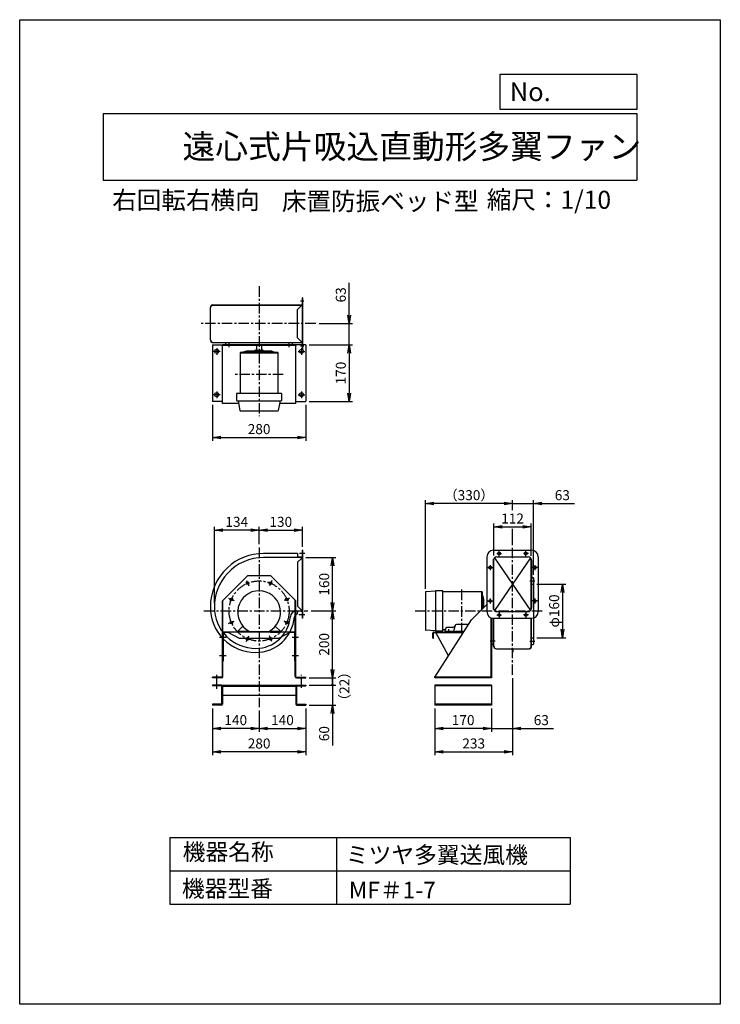
# Model space of a CAD drawing. Extents: x -7824 to -5724, y 7555 to 10505.
import ezdxf

# ---------------------------------------------------------------- set-up
doc = ezdxf.new("R2010")
doc.units = 0
doc.header["$LTSCALE"] = 25
doc.header["$PDSIZE"] = 1
doc.linetypes.add('CENTER', pattern=[2, 1.25, -0.25, 0.25, -0.25])
doc.layers.get('0').update_dxf_attribs({"linetype": 'CONTINUOUS'})
doc.layers.get('Defpoints').update_dxf_attribs({"linetype": 'CONTINUOUS'})
for name, color, linetype in [('4', 7, 'CONTINUOUS'), ('CT', 3, 'CENTER'), ('FUTO', 4, 'CONTINUOUS'), ('HOSO', 7, 'CONTINUOUS'), ('SP', 2, 'CONTINUOUS')]:
    doc.layers.add(name, color=color, linetype=linetype)
doc.styles.get("Standard").update_dxf_attribs({"font": 'simplex.shx', "oblique": 15, "bigfont": 'extfont.shx'})
doc.dimstyles.new('GOD', dxfattribs={"dimscale": 10, "dimtxt": 3, "dimasz": 2.5, "dimexe": 1, "dimexo": 1, "dimgap": 1, "dimtad": 1, "dimdsep": 46, "dimtxsty": 'Standard', "dimblk1": 'OPEN', "dimblk2": 'OPEN', "dimsah": 1, "dimcen": 0, "dimclrd": 256, "dimclre": 256, "dimclrt": 256, "dimadec": 0, "dimazin": 0, "dimtfac": 1, "dimtmove": 0, "dimatfit": 0, "dimldrblk": 'OPEN', "dimfxl": 0, "dimtolj": 1, "dimarcsym": 0})

# ---------------------------------------------------------------- blocks, each defined once
blk = doc.blocks.new('_OPEN')
at = {"color": 0, "linetype": 'ByBlock'}
for p, q in [((-1, 0.17), (0, 0)), ((0, 0), (-1, -0.17)), ((0, 0), (-1, 0))]:
    blk.add_line(p, q, dxfattribs=at)
blk = doc.blocks.new('*D7')
at = {"layer": 'Defpoints', "color": 0}
for p in [(-6290.7, 8985.7), (-6402.7, 8890), (-6290.7, 8888.5)]:
    blk.add_point(p, dxfattribs=at)
at = {"layer": 'SP', "lineweight": -2}
for p, q in [((-6402.7, 8900), (-6402.7, 8995.7)), ((-6377.7, 8985.7), (-6315.7, 8985.7)), ((-6290.7, 8898.5), (-6290.7, 8995.7))]:
    blk.add_line(p, q, dxfattribs=at)
at = {"layer": 'SP', "lineweight": -2, "xscale": 25, "yscale": 25, "zscale": 25, "rotation": 180}
blk.add_blockref('_OPEN', (-6402.7, 8985.7), dxfattribs=at)
at = {"layer": 'SP', "lineweight": -2, "xscale": 25, "yscale": 25, "zscale": 25}
blk.add_blockref('_OPEN', (-6290.7, 8985.7), dxfattribs=at)
at = {"layer": 'SP', "insert": (-6346.7, 9010.7), "char_height": 30, "attachment_point": 5}
blk.add_mtext('\\A1;112', dxfattribs=at)
blk = doc.blocks.new('*D6')
at = {"layer": 'Defpoints', "color": 0}
for p in [(-6283.7, 9055.7), (-6346.7, 9025.7), (-6283.7, 8831.7)]:
    blk.add_point(p, dxfattribs=at)
at = {"layer": 'SP', "lineweight": -2}
for p, q in [((-6346.7, 9035.7), (-6346.7, 9065.7)), ((-6283.7, 8841.7), (-6283.7, 9065.7)), ((-6371.7, 9055.7), (-6396.7, 9055.7)), ((-6346.7, 9055.7), (-6283.7, 9055.7)), ((-6258.7, 9055.7), (-6161.1, 9055.7))]:
    blk.add_line(p, q, dxfattribs=at)
at = {"layer": 'SP', "lineweight": -2, "xscale": 25, "yscale": 25, "zscale": 25}
blk.add_blockref('_OPEN', (-6346.7, 9055.7), dxfattribs=at)
at = {"layer": 'SP', "lineweight": -2, "xscale": 25, "yscale": 25, "zscale": 25, "rotation": 180}
blk.add_blockref('_OPEN', (-6283.7, 9055.7), dxfattribs=at)
at = {"layer": 'SP', "insert": (-6197.4, 9080.7), "char_height": 30, "attachment_point": 5}
blk.add_mtext('\\A1;63', dxfattribs=at)
blk = doc.blocks.new('*D5')
at = {"layer": 'Defpoints', "color": 0}
for p in [(-6607.6, 9055.7), (-6346.7, 9025.7), (-6607.6, 8790.2)]:
    blk.add_point(p, dxfattribs=at)
at = {"layer": 'SP', "lineweight": -2}
for p, q in [((-6607.6, 8800.2), (-6607.6, 9065.7)), ((-6346.7, 9035.7), (-6346.7, 9065.7)), ((-6371.7, 9055.7), (-6582.6, 9055.7))]:
    blk.add_line(p, q, dxfattribs=at)
at = {"layer": 'SP', "lineweight": -2, "xscale": 25, "yscale": 25, "zscale": 25, "rotation": 180}
blk.add_blockref('_OPEN', (-6607.6, 9055.7), dxfattribs=at)
at = {"layer": 'SP', "lineweight": -2, "xscale": 25, "yscale": 25, "zscale": 25}
blk.add_blockref('_OPEN', (-6346.7, 9055.7), dxfattribs=at)
at = {"layer": 'SP', "insert": (-6477.1, 9080.7), "char_height": 30, "attachment_point": 5}
blk.add_mtext('\\A1;（330）', dxfattribs=at)
blk = doc.blocks.new('*D3')
at = {"layer": 'Defpoints', "color": 0}
for p in [(-6346.7, 8542.1), (-6579.7, 8451.7), (-6346.7, 8311.7)]:
    blk.add_point(p, dxfattribs=at)
at = {"layer": 'SP', "lineweight": -2}
for p, q in [((-6346.7, 8532.1), (-6346.7, 8301.7)), ((-6579.7, 8441.7), (-6579.7, 8301.7)), ((-6554.7, 8311.7), (-6371.7, 8311.7))]:
    blk.add_line(p, q, dxfattribs=at)
at = {"layer": 'SP', "lineweight": -2, "xscale": 25, "yscale": 25, "zscale": 25, "rotation": 180}
blk.add_blockref('_OPEN', (-6579.7, 8311.7), dxfattribs=at)
at = {"layer": 'SP', "lineweight": -2, "xscale": 25, "yscale": 25, "zscale": 25}
blk.add_blockref('_OPEN', (-6346.7, 8311.7), dxfattribs=at)
at = {"layer": 'SP', "insert": (-6463.2, 8336.7), "char_height": 30, "attachment_point": 5}
blk.add_mtext('\\A1;233', dxfattribs=at)
blk = doc.blocks.new('*D2')
at = {"layer": 'Defpoints', "color": 0}
for p in [(-6579.7, 8451.7), (-6409.7, 8451.7), (-6579.7, 8381.7)]:
    blk.add_point(p, dxfattribs=at)
at = {"layer": 'SP', "lineweight": -2}
for p, q in [((-6579.7, 8441.7), (-6579.7, 8371.7)), ((-6409.7, 8441.7), (-6409.7, 8371.7)), ((-6434.7, 8381.7), (-6554.7, 8381.7))]:
    blk.add_line(p, q, dxfattribs=at)
at = {"layer": 'SP', "lineweight": -2, "xscale": 25, "yscale": 25, "zscale": 25, "rotation": 180}
blk.add_blockref('_OPEN', (-6579.7, 8381.7), dxfattribs=at)
at = {"layer": 'SP', "lineweight": -2, "xscale": 25, "yscale": 25, "zscale": 25}
blk.add_blockref('_OPEN', (-6409.7, 8381.7), dxfattribs=at)
at = {"layer": 'SP', "insert": (-6494.7, 8406.7), "char_height": 30, "attachment_point": 5}
blk.add_mtext('\\A1;170', dxfattribs=at)
blk = doc.blocks.new('*D4')
at = {"layer": 'Defpoints', "color": 0}
for p in [(-6346.7, 8542.1), (-6409.7, 8451.7), (-6346.7, 8381.7)]:
    blk.add_point(p, dxfattribs=at)
at = {"layer": 'SP', "lineweight": -2}
for p, q in [((-6346.7, 8532.1), (-6346.7, 8371.7)), ((-6409.7, 8441.7), (-6409.7, 8371.7)), ((-6434.7, 8381.7), (-6459.7, 8381.7)), ((-6409.7, 8381.7), (-6346.7, 8381.7)), ((-6321.7, 8381.7), (-6224.1, 8381.7))]:
    blk.add_line(p, q, dxfattribs=at)
at = {"layer": 'SP', "lineweight": -2, "xscale": 25, "yscale": 25, "zscale": 25}
blk.add_blockref('_OPEN', (-6409.7, 8381.7), dxfattribs=at)
at = {"layer": 'SP', "lineweight": -2, "xscale": 25, "yscale": 25, "zscale": 25, "rotation": 180}
blk.add_blockref('_OPEN', (-6346.7, 8381.7), dxfattribs=at)
at = {"layer": 'SP', "insert": (-6260.4, 8406.7), "char_height": 30, "attachment_point": 5}
blk.add_mtext('\\A1;63', dxfattribs=at)
blk = doc.blocks.new('*D1')
at = {"layer": 'Defpoints', "color": 0}
for p in [(-6283.7, 8813.7), (-6283.7, 8653.7), (-6196.9, 8653.7)]:
    blk.add_point(p, dxfattribs=at)
at = {"layer": 'SP', "lineweight": -2}
for p, q in [((-6273.7, 8813.7), (-6186.9, 8813.7)), ((-6196.9, 8788.7), (-6196.9, 8678.7)), ((-6273.7, 8653.7), (-6186.9, 8653.7))]:
    blk.add_line(p, q, dxfattribs=at)
at = {"layer": 'SP', "lineweight": -2, "xscale": 25, "yscale": 25, "zscale": 25}
for p, rotation in [((-6196.9, 8813.7), 90), ((-6196.9, 8653.7), 270)]:
    blk.add_blockref('_OPEN', p, dxfattribs=dict(at, rotation=rotation))
at = {"layer": 'SP', "insert": (-6221.9, 8733.7), "char_height": 30, "attachment_point": 5, "rotation": 90}
blk.add_mtext('\\A1;φ160', dxfattribs=at)
blk = doc.blocks.new('*D8')
at = {"layer": 'Defpoints', "color": 0}
for p in [(-6966.3, 9531.5), (-6966.3, 9361.5), (-6836.4, 9361.5)]:
    blk.add_point(p, dxfattribs=at)
at = {"layer": 'SP', "lineweight": -2}
for p, q in [((-6956.3, 9531.5), (-6826.4, 9531.5)), ((-6836.4, 9506.5), (-6836.4, 9386.5)), ((-6956.3, 9361.5), (-6826.4, 9361.5))]:
    blk.add_line(p, q, dxfattribs=at)
at = {"layer": 'SP', "lineweight": -2, "xscale": 25, "yscale": 25, "zscale": 25}
for p, rotation in [((-6836.4, 9531.5), 90), ((-6836.4, 9361.5), 270)]:
    blk.add_blockref('_OPEN', p, dxfattribs=dict(at, rotation=rotation))
at = {"layer": 'SP', "insert": (-6861.4, 9446.5), "char_height": 30, "attachment_point": 5, "rotation": 90}
blk.add_mtext('\\A1;170', dxfattribs=at)
blk = doc.blocks.new('*D9')
at = {"layer": 'Defpoints', "color": 0}
for p in [(-6936.6, 9594.5), (-6836.4, 9594.5), (-6966.3, 9531.5)]:
    blk.add_point(p, dxfattribs=at)
at = {"layer": 'SP', "lineweight": -2}
for p, q in [((-6836.4, 9619.5), (-6836.4, 9717.1)), ((-6926.6, 9594.5), (-6826.4, 9594.5)), ((-6836.4, 9531.5), (-6836.4, 9594.5)), ((-6956.3, 9531.5), (-6826.4, 9531.5)), ((-6836.4, 9506.5), (-6836.4, 9481.5))]:
    blk.add_line(p, q, dxfattribs=at)
at = {"layer": 'SP', "lineweight": -2, "xscale": 25, "yscale": 25, "zscale": 25}
for p, rotation in [((-6836.4, 9594.5), 270), ((-6836.4, 9531.5), 90)]:
    blk.add_blockref('_OPEN', p, dxfattribs=dict(at, rotation=rotation))
at = {"layer": 'SP', "insert": (-6861.4, 9680.8), "char_height": 30, "attachment_point": 5, "rotation": 90}
blk.add_mtext('\\A1;63', dxfattribs=at)
blk = doc.blocks.new('*D10')
at = {"layer": 'Defpoints', "color": 0}
for p in [(-7246.3, 9361.5), (-6966.3, 9361.5), (-6966.3, 9253.6)]:
    blk.add_point(p, dxfattribs=at)
at = {"layer": 'SP', "lineweight": -2}
for p, q in [((-7246.3, 9351.5), (-7246.3, 9243.6)), ((-6966.3, 9351.5), (-6966.3, 9243.6)), ((-7221.3, 9253.6), (-6991.3, 9253.6))]:
    blk.add_line(p, q, dxfattribs=at)
at = {"layer": 'SP', "lineweight": -2, "xscale": 25, "yscale": 25, "zscale": 25, "rotation": 180}
blk.add_blockref('_OPEN', (-7246.3, 9253.6), dxfattribs=at)
at = {"layer": 'SP', "lineweight": -2, "xscale": 25, "yscale": 25, "zscale": 25}
blk.add_blockref('_OPEN', (-6966.3, 9253.6), dxfattribs=at)
at = {"layer": 'SP', "insert": (-7106.3, 9278.6), "char_height": 30, "attachment_point": 5}
blk.add_mtext('\\A1;280', dxfattribs=at)
blk = doc.blocks.new('*D14')
at = {"layer": 'Defpoints', "color": 0}
for p in [(-6960.5, 8733.7), (-6886.3, 8733.7), (-6966.3, 8533.7)]:
    blk.add_point(p, dxfattribs=at)
at = {"layer": 'SP', "lineweight": -2}
for p, q in [((-6950.5, 8733.7), (-6876.3, 8733.7)), ((-6886.3, 8558.7), (-6886.3, 8708.7)), ((-6956.3, 8533.7), (-6876.3, 8533.7))]:
    blk.add_line(p, q, dxfattribs=at)
at = {"layer": 'SP', "lineweight": -2, "xscale": 25, "yscale": 25, "zscale": 25}
for p, rotation in [((-6886.3, 8733.7), 90), ((-6886.3, 8533.7), 270)]:
    blk.add_blockref('_OPEN', p, dxfattribs=dict(at, rotation=rotation))
at = {"layer": 'SP', "insert": (-6911.3, 8633.7), "char_height": 30, "attachment_point": 5, "rotation": 90}
blk.add_mtext('\\A1;200', dxfattribs=at)
blk = doc.blocks.new('*D15')
at = {"layer": 'Defpoints', "color": 0}
for p in [(-6976.3, 8893.7), (-6886.3, 8893.7), (-6960.5, 8733.7)]:
    blk.add_point(p, dxfattribs=at)
at = {"layer": 'SP', "lineweight": -2}
for p, q in [((-6966.3, 8893.7), (-6876.3, 8893.7)), ((-6886.3, 8758.7), (-6886.3, 8868.7)), ((-6950.5, 8733.7), (-6876.3, 8733.7))]:
    blk.add_line(p, q, dxfattribs=at)
at = {"layer": 'SP', "lineweight": -2, "xscale": 25, "yscale": 25, "zscale": 25}
for p, rotation in [((-6886.3, 8893.7), 90), ((-6886.3, 8733.7), 270)]:
    blk.add_blockref('_OPEN', p, dxfattribs=dict(at, rotation=rotation))
at = {"layer": 'SP', "insert": (-6911.3, 8813.7), "char_height": 30, "attachment_point": 5, "rotation": 90}
blk.add_mtext('\\A1;160', dxfattribs=at)
blk = doc.blocks.new('*D13')
at = {"layer": 'Defpoints', "color": 0}
for p in [(-7246.3, 8451.7), (-7106.3, 8445.5), (-7246.3, 8381.7)]:
    blk.add_point(p, dxfattribs=at)
at = {"layer": 'SP', "lineweight": -2}
for p, q in [((-7246.3, 8441.7), (-7246.3, 8371.7)), ((-7106.3, 8435.5), (-7106.3, 8371.7)), ((-7131.3, 8381.7), (-7221.3, 8381.7))]:
    blk.add_line(p, q, dxfattribs=at)
at = {"layer": 'SP', "lineweight": -2, "xscale": 25, "yscale": 25, "zscale": 25, "rotation": 180}
blk.add_blockref('_OPEN', (-7246.3, 8381.7), dxfattribs=at)
at = {"layer": 'SP', "lineweight": -2, "xscale": 25, "yscale": 25, "zscale": 25}
blk.add_blockref('_OPEN', (-7106.3, 8381.7), dxfattribs=at)
at = {"layer": 'SP', "insert": (-7176.3, 8406.7), "char_height": 30, "attachment_point": 5}
blk.add_mtext('\\A1;140', dxfattribs=at)
blk = doc.blocks.new('*D12')
at = {"layer": 'Defpoints', "color": 0}
for p in [(-7246.3, 8451.7), (-6966.3, 8451.7), (-7246.3, 8311.7)]:
    blk.add_point(p, dxfattribs=at)
at = {"layer": 'SP', "lineweight": -2}
for p, q in [((-7246.3, 8441.7), (-7246.3, 8301.7)), ((-6966.3, 8441.7), (-6966.3, 8301.7)), ((-6991.3, 8311.7), (-7221.3, 8311.7))]:
    blk.add_line(p, q, dxfattribs=at)
at = {"layer": 'SP', "lineweight": -2, "xscale": 25, "yscale": 25, "zscale": 25, "rotation": 180}
blk.add_blockref('_OPEN', (-7246.3, 8311.7), dxfattribs=at)
at = {"layer": 'SP', "lineweight": -2, "xscale": 25, "yscale": 25, "zscale": 25}
blk.add_blockref('_OPEN', (-6966.3, 8311.7), dxfattribs=at)
at = {"layer": 'SP', "insert": (-7106.3, 8336.7), "char_height": 30, "attachment_point": 5}
blk.add_mtext('\\A1;280', dxfattribs=at)
blk = doc.blocks.new('*D11')
at = {"layer": 'Defpoints', "color": 0}
for p in [(-7106.3, 8445.5), (-6966.3, 8451.7), (-6966.3, 8381.7)]:
    blk.add_point(p, dxfattribs=at)
at = {"layer": 'SP', "lineweight": -2}
for p, q in [((-6966.3, 8441.7), (-6966.3, 8371.7)), ((-7106.3, 8435.5), (-7106.3, 8371.7)), ((-7081.3, 8381.7), (-6991.3, 8381.7))]:
    blk.add_line(p, q, dxfattribs=at)
at = {"layer": 'SP', "lineweight": -2, "xscale": 25, "yscale": 25, "zscale": 25, "rotation": 180}
blk.add_blockref('_OPEN', (-7106.3, 8381.7), dxfattribs=at)
at = {"layer": 'SP', "lineweight": -2, "xscale": 25, "yscale": 25, "zscale": 25}
blk.add_blockref('_OPEN', (-6966.3, 8381.7), dxfattribs=at)
at = {"layer": 'SP', "insert": (-7036.3, 8406.7), "char_height": 30, "attachment_point": 5}
blk.add_mtext('\\A1;140', dxfattribs=at)
blk = doc.blocks.new('*D16')
at = {"layer": 'Defpoints', "color": 0}
for p in [(-6976.3, 8975.7), (-7106.3, 8923.6), (-6976.3, 8915.7)]:
    blk.add_point(p, dxfattribs=at)
at = {"layer": 'SP', "lineweight": -2}
for p, q in [((-7106.3, 8933.6), (-7106.3, 8985.7)), ((-7081.3, 8975.7), (-7001.3, 8975.7)), ((-6976.3, 8925.7), (-6976.3, 8985.7))]:
    blk.add_line(p, q, dxfattribs=at)
at = {"layer": 'SP', "lineweight": -2, "xscale": 25, "yscale": 25, "zscale": 25, "rotation": 180}
blk.add_blockref('_OPEN', (-7106.3, 8975.7), dxfattribs=at)
at = {"layer": 'SP', "lineweight": -2, "xscale": 25, "yscale": 25, "zscale": 25}
blk.add_blockref('_OPEN', (-6976.3, 8975.7), dxfattribs=at)
at = {"layer": 'SP', "insert": (-7041.3, 9000.7), "char_height": 30, "attachment_point": 5}
blk.add_mtext('\\A1;130', dxfattribs=at)
blk = doc.blocks.new('*D17')
at = {"layer": 'Defpoints', "color": 0}
for p in [(-7240.3, 8975.7), (-7106.3, 8923.6), (-7240.3, 8746.7)]:
    blk.add_point(p, dxfattribs=at)
at = {"layer": 'SP', "lineweight": -2}
for p, q in [((-7240.3, 8756.7), (-7240.3, 8985.7)), ((-7131.3, 8975.7), (-7215.3, 8975.7)), ((-7106.3, 8933.6), (-7106.3, 8985.7))]:
    blk.add_line(p, q, dxfattribs=at)
at = {"layer": 'SP', "lineweight": -2, "xscale": 25, "yscale": 25, "zscale": 25, "rotation": 180}
blk.add_blockref('_OPEN', (-7240.3, 8975.7), dxfattribs=at)
at = {"layer": 'SP', "lineweight": -2, "xscale": 25, "yscale": 25, "zscale": 25}
blk.add_blockref('_OPEN', (-7106.3, 8975.7), dxfattribs=at)
at = {"layer": 'SP', "insert": (-7173.3, 9000.7), "char_height": 30, "attachment_point": 5}
blk.add_mtext('\\A1;134', dxfattribs=at)
blk = doc.blocks.new('*D18')
at = {"layer": 'Defpoints', "color": 0}
for p in [(-6966.3, 8533.7), (-6966.3, 8511.7), (-6886.3, 8511.7)]:
    blk.add_point(p, dxfattribs=at)
at = {"layer": 'SP', "lineweight": -2}
for p, q in [((-6886.3, 8533.7), (-6886.3, 8558.7)), ((-6956.3, 8533.7), (-6876.3, 8533.7)), ((-6886.3, 8533.7), (-6886.3, 8511.7)), ((-6956.3, 8511.7), (-6876.3, 8511.7)), ((-6886.3, 8511.7), (-6886.3, 8486.7))]:
    blk.add_line(p, q, dxfattribs=at)
at = {"layer": 'SP', "insert": (-6850.4, 8508), "char_height": 30, "attachment_point": 5, "rotation": 90}
blk.add_mtext('\\A1;（22）', dxfattribs=at)
blk = doc.blocks.new('_None')
blk = doc.blocks.new('_Dot')
at = {"color": 0, "linetype": 'ByBlock'}
blk.add_line((0, 0), (-1, 0), dxfattribs=at)
at = {"color": 0, "linetype": 'ByBlock', "const_width": 0.167}
blk.add_lwpolyline([(-0.08, 0, 1), (0.08, 0, 1)], format="xyb", close=True, dxfattribs=at)
blk = doc.blocks.new('*D19')
at = {"layer": 'Defpoints', "color": 0}
for p in [(-6966.3, 8511.7), (-6966.3, 8451.7), (-6886.3, 8451.7)]:
    blk.add_point(p, dxfattribs=at)
at = {"layer": 'SP', "lineweight": -2}
for p, q in [((-6886.3, 8536.7), (-6886.3, 8561.7)), ((-6956.3, 8511.7), (-6876.3, 8511.7)), ((-6886.3, 8511.7), (-6886.3, 8451.7)), ((-6956.3, 8451.7), (-6876.3, 8451.7)), ((-6886.3, 8426.7), (-6886.3, 8330.6))]:
    blk.add_line(p, q, dxfattribs=at)
at = {"layer": 'SP', "lineweight": -2, "xscale": 25, "yscale": 25, "zscale": 25}
for name, p, rotation in [('_Dot', (-6886.3, 8511.7), 270), ('_OPEN', (-6886.3, 8451.7), 90)]:
    blk.add_blockref(name, p, dxfattribs=dict(at, rotation=rotation))
at = {"layer": 'SP', "insert": (-6911.3, 8366.1), "char_height": 30, "attachment_point": 5, "rotation": 90}
blk.add_mtext('\\A1;60', dxfattribs=at)

msp = doc.modelspace()

# ---------------------------------------------------------------- linework, layer by layer
at = {"layer": '4'}
for p, q in [((-7823.922, 10505.219), (-5723.922, 10505.219)), ((-7823.922, 7555.219), (-7823.922, 10505.219)), ((-5723.922, 10505.219), (-5723.922, 7555.219)), ((-5723.922, 10505.219), (-5723.922, 10505.219)), ((-6383.304, 10341.871), (-5973.922, 10341.871)), ((-6383.304, 10236.483), (-6383.304, 10341.871)), ((-5973.922, 10341.871), (-5973.922, 10236.483)), ((-7573.922, 10224.628), (-5973.922, 10224.628)), ((-7573.922, 10224.628), (-7573.922, 10024.628)), ((-5973.922, 10236.483), (-6383.304, 10236.483)), ((-5973.922, 10224.628), (-5973.922, 10024.628)), ((-7573.922, 10024.628), (-5973.922, 10024.628)), ((-7373.922, 8055.219), (-6173.922, 8055.219)), ((-7373.922, 8055.219), (-7373.922, 7855.219)), ((-6873.922, 8055.219), (-6873.922, 7855.219)), ((-6173.922, 8055.219), (-6173.922, 7855.219)), ((-7373.922, 7955.219), (-6173.922, 7955.219)), ((-7373.922, 7855.219), (-6173.922, 7855.219)), ((-5723.922, 7555.219), (-7823.922, 7555.219))]:
    msp.add_line(p, q, dxfattribs=at)
at = {"layer": 'CT'}
for p, q in [((-7106.314, 9706.533), (-7106.314, 9317.615)), ((-6971.811, 9661.541), (-6981.818, 9661.541)), ((-6936.642, 9594.541), (-7284.123, 9594.541)), ((-7196.314, 9524.358), (-7196.314, 9535.331)), ((-7016.314, 9524.358), (-7016.314, 9535.331)), ((-7223.314, 9511.541), (-7243.314, 9511.541)), ((-7233.314, 9521.541), (-7233.314, 9501.541)), ((-6989.314, 9511.541), (-6969.314, 9511.541)), ((-6971.811, 9527.541), (-6981.818, 9527.541)), ((-6979.314, 9521.541), (-6979.314, 9501.541)), ((-7033.971, 9442.541), (-7181.09, 9442.541)), ((-7223.314, 9381.541), (-7243.314, 9381.541)), ((-7233.314, 9391.541), (-7233.314, 9371.541)), ((-6989.314, 9381.541), (-6969.314, 9381.541)), ((-6979.314, 9391.541), (-6979.314, 9371.541)), ((-7106.314, 8923.593), (-7106.314, 8445.477)), ((-6386.673, 8898.295), (-6386.673, 8913.058)), ((-6346.673, 8542.088), (-6346.673, 8924.909)), ((-6306.673, 8898.295), (-6306.673, 8913.058)), ((-6969.129, 8905.676), (-6985.69, 8905.676)), ((-6394.054, 8905.676), (-6379.292, 8905.676)), ((-6299.292, 8905.676), (-6314.054, 8905.676)), ((-6421.054, 8863.676), (-6406.292, 8863.676)), ((-6413.673, 8871.058), (-6413.673, 8856.295)), ((-6272.292, 8863.676), (-6287.054, 8863.676)), ((-6279.673, 8871.058), (-6279.673, 8856.295)), ((-7144.2, 8825.14), (-7137.311, 8808.51)), ((-7068.428, 8825.14), (-7075.317, 8808.51)), ((-6294.4, 8823.676), (-6279.894, 8823.676)), ((-6498.673, 8666.472), (-6498.673, 8800.881)), ((-6290.673, 8813.676), (-6290.073, 8813.676)), ((-7197.778, 8771.562), (-7181.148, 8764.674)), ((-7014.85, 8771.562), (-7031.48, 8764.674)), ((-6421.054, 8763.676), (-6406.292, 8763.676)), ((-6413.673, 8771.058), (-6413.673, 8756.295)), ((-6272.292, 8763.676), (-6287.054, 8763.676)), ((-6279.673, 8771.058), (-6279.673, 8756.295)), ((-7271.569, 8733.676), (-6960.468, 8733.676)), ((-6638.975, 8733.676), (-6252.475, 8733.676)), ((-7197.778, 8695.791), (-7181.148, 8702.679)), ((-7014.85, 8695.791), (-7031.48, 8702.679)), ((-6969.129, 8721.676), (-6986.998, 8721.676)), ((-6394.054, 8721.676), (-6379.292, 8721.676)), ((-6386.673, 8729.058), (-6386.673, 8714.295)), ((-6299.292, 8721.676), (-6314.054, 8721.676)), ((-6306.673, 8729.058), (-6306.673, 8714.295)), ((-6538.62, 8679.408), (-6538.62, 8667.545)), ((-7205.48, 8653.876), (-7224.954, 8653.876)), ((-7144.2, 8642.212), (-7137.311, 8658.842)), ((-7068.428, 8642.212), (-7075.317, 8658.842)), ((-6988.006, 8653.876), (-7007.48, 8653.876)), ((-6398.946, 8643.676), (-6413.452, 8643.676)), ((-6294.4, 8643.676), (-6279.894, 8643.676)), ((-6290.673, 8653.676), (-6290.073, 8653.676)), ((-6290.673, 8653.676), (-6290.073, 8653.676)), ((-7205.48, 8598.876), (-7224.954, 8598.876)), ((-6988.006, 8598.876), (-7007.48, 8598.876)), ((-7233.314, 8500.179), (-7233.314, 8542.7)), ((-6979.314, 8503.321), (-6979.314, 8542.7))]:
    msp.add_line(p, q, dxfattribs=at)
msp.add_circle((-7106.314, 8733.676), 90, dxfattribs=at)
at = {"layer": 'Defpoints'}
msp.add_point((-6289.673, 8915.676), dxfattribs=at)
at = {"layer": 'FUTO'}
for p, q in [((-7246.644, 9650.883), (-6977.314, 9650.883)), ((-7246.537, 9650.283), (-6977.314, 9650.283)), ((-6979.728, 9648.541), (-6991.314, 9636.955)), ((-6979.728, 9648.541), (-6979.728, 9650.541)), ((-6977.314, 9671.541), (-6977.314, 9517.541)), ((-6976.314, 9671.541), (-6977.314, 9671.541)), ((-6976.314, 9671.541), (-6976.314, 9517.541)), ((-7252.31, 9546.283), (-7252.31, 9642.799)), ((-7251.71, 9546.283), (-7251.71, 9642.799)), ((-6991.314, 9552.127), (-6991.314, 9636.955)), ((-7246.314, 9531.541), (-7246.314, 9361.541)), ((-7246.314, 9531.541), (-7216.314, 9531.541)), ((-7243.71, 9538.283), (-6977.314, 9538.283)), ((-7243.71, 9537.683), (-6977.314, 9537.683)), ((-7216.314, 9355.541), (-7216.314, 9531.541)), ((-6996.314, 9530.941), (-7216.314, 9530.941)), ((-7216.314, 9530.941), (-7216.314, 9529.341)), ((-6996.314, 9529.341), (-7216.314, 9529.341)), ((-7206.314, 9532.941), (-7206.314, 9537.941)), ((-7113.814, 9529.341), (-7113.814, 9515.08)), ((-7098.814, 9529.341), (-7098.814, 9515.08)), ((-7006.314, 9532.941), (-7006.314, 9537.941)), ((-6966.314, 9531.541), (-6996.314, 9531.541)), ((-6996.314, 9355.541), (-6996.314, 9531.541)), ((-6996.314, 9530.941), (-6996.314, 9529.341)), ((-6979.728, 9540.541), (-6991.314, 9552.127)), ((-6979.728, 9540.541), (-6979.728, 9538.541)), ((-6966.314, 9531.541), (-6966.314, 9361.541)), ((-7162.914, 9508.424), (-7162.914, 9497.004)), ((-7049.714, 9508.38), (-7162.914, 9508.38)), ((-7162.914, 9508.38), (-7162.914, 9385.594)), ((-7049.714, 9506.08), (-7162.914, 9506.08)), ((-7144.031, 9511.91), (-7158.8, 9508.407)), ((-7070.105, 9512.08), (-7142.577, 9512.08)), ((-7118.691, 9513.704), (-7120.021, 9512.373)), ((-7115.367, 9515.08), (-7097.261, 9515.08)), ((-7093.937, 9513.704), (-7092.607, 9512.373)), ((-7068.547, 9511.885), (-7054.936, 9508.411)), ((-7049.714, 9508.38), (-7049.714, 9385.594)), ((-6976.314, 9517.541), (-6977.314, 9517.541)), ((-7173.814, 9385.594), (-7173.814, 9364.594)), ((-7038.814, 9385.594), (-7173.814, 9385.594)), ((-7038.814, 9385.594), (-7038.814, 9364.594)), ((-7216.314, 9361.541), (-7246.314, 9361.541)), ((-7167.806, 9355.541), (-7216.314, 9355.541)), ((-7172.814, 9363.594), (-7039.814, 9363.594)), ((-7169.417, 9363.594), (-7163.578, 9334.398)), ((-7043.211, 9363.594), (-7049.05, 9334.398)), ((-6996.314, 9355.541), (-7044.822, 9355.541)), ((-6996.314, 9361.541), (-6966.314, 9361.541)), ((-7162.597, 9333.594), (-7050.031, 9333.594)), ((-6977.314, 8915.676), (-6977.314, 8896.676)), ((-6976.314, 8915.676), (-6977.314, 8915.676)), ((-6976.314, 8915.676), (-6976.314, 8711.676)), ((-6403.673, 8915.676), (-6289.673, 8915.676)), ((-6991.314, 8905.676), (-7093.314, 8905.676)), ((-6976.314, 8893.676), (-7093.314, 8893.676)), ((-6991.314, 8905.676), (-6991.314, 8893.676)), ((-6979.314, 8894.676), (-6991.314, 8894.676)), ((-6979.728, 8891.262), (-6991.314, 8879.676)), ((-6991.314, 8879.676), (-6991.314, 8747.676)), ((-6977.314, 8896.676), (-6977.314, 8711.676)), ((-6423.673, 8895.676), (-6423.673, 8731.676)), ((-6403.673, 8885.676), (-6403.673, 8741.676)), ((-6403.273, 8738.876), (-6403.273, 8888.476)), ((-6402.673, 8737.317), (-6402.673, 8890.035)), ((-6393.673, 8895.676), (-6299.673, 8895.676)), ((-6290.673, 8737.317), (-6290.673, 8890.035)), ((-6290.073, 8738.876), (-6290.073, 8888.476)), ((-6289.673, 8885.676), (-6289.673, 8741.676)), ((-6269.673, 8895.676), (-6269.673, 8731.676)), ((-7216.314, 8763.676), (-7141.314, 8838.676)), ((-7071.314, 8838.676), (-7141.314, 8838.676)), ((-6996.314, 8763.676), (-7071.314, 8838.676)), ((-6290.073, 8833.676), (-6285.673, 8833.676)), ((-6283.673, 8831.676), (-6283.673, 8713.289)), ((-6577.62, 8793.176), (-6606.686, 8791.238)), ((-6577.62, 8793.176), (-6577.62, 8674.176)), ((-6555.62, 8794.176), (-6576.62, 8794.176)), ((-6555.62, 8673.176), (-6555.62, 8794.176)), ((-6290.673, 8813.676), (-6290.073, 8813.676)), ((-6290.673, 8813.676), (-6290.073, 8813.676)), ((-6290.673, 8813.676), (-6290.073, 8813.676)), ((-6290.073, 8813.676), (-6283.673, 8813.676)), ((-7216.314, 8536.214), (-7216.314, 8763.676)), ((-7214.714, 8536.676), (-7214.714, 8765.276)), ((-6997.914, 8536.876), (-6997.914, 8765.276)), ((-6996.314, 8536.276), (-6996.314, 8763.676)), ((-6607.62, 8790.24), (-6607.62, 8677.112)), ((-6437.32, 8790.776), (-6555.62, 8790.776)), ((-6439.62, 8790.776), (-6439.62, 8736.929)), ((-6437.32, 8790.776), (-6437.32, 8739.229)), ((-6433.815, 8771.943), (-6437.289, 8785.554)), ((-6433.62, 8770.385), (-6433.62, 8742.929)), ((-6979.728, 8736.09), (-6991.314, 8747.676)), ((-6991.314, 8733.676), (-6991.314, 8730.222)), ((-6979.314, 8732.676), (-6991.314, 8732.676)), ((-6469.673, 8706.876), (-6423.563, 8752.986)), ((-6431.996, 8746.553), (-6433.327, 8747.883)), ((-6976.314, 8711.676), (-6977.314, 8711.676)), ((-6579.673, 8535.276), (-6469.673, 8706.876)), ((-6411.273, 8713.222), (-6411.273, 8533.676)), ((-6409.673, 8712.632), (-6409.673, 8533.676)), ((-6409.673, 8712.597), (-6409.673, 8634.335)), ((-6403.673, 8711.676), (-6289.673, 8711.676)), ((-6403.273, 8628.681), (-6403.273, 8711.676)), ((-6402.673, 8628.681), (-6402.673, 8711.676)), ((-6393.673, 8731.676), (-6299.673, 8731.676)), ((-6290.673, 8625.854), (-6290.673, 8711.676)), ((-6290.073, 8625.747), (-6290.073, 8711.676)), ((-6283.673, 8713.289), (-6283.673, 8634.335)), ((-7155.899, 8687.391), (-7170.314, 8672.976)), ((-7056.968, 8687.63), (-7042.314, 8672.976)), ((-6577.62, 8674.176), (-6606.686, 8676.114)), ((-6555.62, 8673.176), (-6576.62, 8673.176)), ((-6548.62, 8677.576), (-6555.62, 8677.576)), ((-6548.62, 8671.176), (-6548.62, 8676.471)), ((-6548.62, 8673.476), (-6525.964, 8673.476)), ((-6526.788, 8684.471), (-6540.62, 8684.471)), ((-6520.132, 8687.471), (-6523.053, 8675.751)), ((-6521.595, 8673.476), (-6491.083, 8673.476)), ((-6484.871, 8693.536), (-6512.369, 8693.536)), ((-7214.714, 8584.876), (-7214.714, 8668.476)), ((-7213.114, 8583.876), (-7213.114, 8667.476)), ((-7001.114, 8670.676), (-7211.514, 8670.676)), ((-7197.153, 8669.076), (-7211.514, 8669.076)), ((-7200.09, 8670.676), (-7166.314, 8652.276)), ((-7170.314, 8672.976), (-7141.45, 8672.976)), ((-7170.314, 8672.976), (-7170.314, 8670.676)), ((-7140.314, 8670.676), (-7170.314, 8670.676)), ((-7166.314, 8652.276), (-7046.314, 8652.276)), ((-7140.314, 8671.232), (-7140.314, 8670.676)), ((-7135.312, 8672.676), (-7077.413, 8672.676)), ((-7072.314, 8671.252), (-7072.314, 8670.676)), ((-7072.314, 8670.676), (-7042.314, 8670.676)), ((-7071.501, 8672.976), (-7042.578, 8672.976)), ((-7012.538, 8670.676), (-7046.314, 8652.276)), ((-7042.314, 8672.976), (-7042.314, 8670.676)), ((-7001.114, 8669.076), (-7015.475, 8669.076)), ((-6999.514, 8583.876), (-6999.514, 8667.476)), ((-6997.914, 8583.876), (-6997.914, 8667.476)), ((-6585.673, 8652.276), (-6585.673, 8667.476)), ((-6585.673, 8652.276), (-6584.073, 8652.276)), ((-6584.073, 8652.276), (-6584.073, 8667.476)), ((-6582.473, 8670.676), (-6492.878, 8670.676)), ((-6582.473, 8669.076), (-6493.904, 8669.076)), ((-6538.872, 8598.926), (-6577.087, 8669.076)), ((-6548.62, 8671.176), (-6525.964, 8671.176)), ((-6290.673, 8653.676), (-6290.073, 8653.676)), ((-6290.673, 8653.676), (-6290.073, 8653.676)), ((-6290.073, 8653.676), (-6283.673, 8653.676)), ((-6403.273, 8633.676), (-6408.189, 8633.676)), ((-6394.673, 8620.681), (-6298.157, 8620.681)), ((-6394.673, 8620.081), (-6298.157, 8620.081)), ((-6347.873, 8617.681), (-6347.873, 8610.881)), ((-6345.473, 8617.681), (-6345.473, 8610.881)), ((-6290.073, 8633.676), (-6285.157, 8633.676)), ((-7214.714, 8583.876), (-7213.114, 8583.876)), ((-6997.914, 8583.876), (-6999.514, 8583.876)), ((-7217.314, 8535.276), (-7246.314, 8535.276)), ((-7246.314, 8533.676), (-7246.314, 8535.276)), ((-7217.914, 8533.676), (-7246.314, 8533.676)), ((-6995.314, 8535.276), (-6966.314, 8535.276)), ((-6994.714, 8533.676), (-6966.314, 8533.676)), ((-6966.314, 8533.676), (-6966.314, 8535.276)), ((-6411.273, 8535.276), (-6579.673, 8535.276)), ((-6579.673, 8533.676), (-6579.673, 8535.276)), ((-6409.673, 8533.676), (-6579.673, 8533.676)), ((-7219.514, 8511.676), (-7246.314, 8511.676)), ((-7246.314, 8511.676), (-7246.314, 8509.376)), ((-7219.614, 8509.376), (-7246.314, 8509.376)), ((-7219.514, 8511.676), (-6993.114, 8511.676)), ((-7218.614, 8508.376), (-7218.614, 8454.976)), ((-7216.32, 8508.676), (-6996.308, 8508.676)), ((-7216.314, 8508.476), (-7216.314, 8454.876)), ((-6996.314, 8508.476), (-6996.314, 8454.876)), ((-6994.014, 8508.376), (-6994.014, 8454.976)), ((-6993.114, 8511.676), (-6966.314, 8511.676)), ((-6993.014, 8509.376), (-6966.314, 8509.376)), ((-6966.314, 8511.676), (-6966.314, 8509.376)), ((-6409.673, 8511.676), (-6579.673, 8511.676)), ((-6579.673, 8511.676), (-6579.673, 8451.676)), ((-6409.673, 8509.376), (-6579.673, 8509.376)), ((-6409.673, 8511.676), (-6409.673, 8451.676)), ((-7216.314, 8481.676), (-6996.314, 8481.676)), ((-7219.614, 8453.976), (-7246.314, 8453.976)), ((-7246.314, 8453.976), (-7246.314, 8451.676)), ((-7219.514, 8451.676), (-7246.314, 8451.676)), ((-6993.114, 8451.676), (-6966.314, 8451.676)), ((-6993.014, 8453.976), (-6966.314, 8453.976)), ((-6966.314, 8453.976), (-6966.314, 8451.676)), ((-6409.673, 8453.976), (-6579.673, 8453.976)), ((-6409.673, 8451.676), (-6579.673, 8451.676))]:
    msp.add_line(p, q, dxfattribs=at)
for centre, radius in [((-7233.314, 9511.541), 6), ((-6979.314, 9511.541), 6), ((-7233.314, 9381.541), 6), ((-6979.314, 9381.541), 6), ((-6386.673, 8905.676), 4), ((-6306.673, 8905.676), 4), ((-6413.673, 8863.676), 4), ((-6279.673, 8863.676), 4), ((-7140.756, 8816.825), 4), ((-7071.873, 8816.825), 4), ((-7189.463, 8768.118), 4), ((-7023.165, 8768.118), 4), ((-6413.673, 8763.676), 4), ((-6279.673, 8763.676), 4), ((-7189.463, 8699.235), 4), ((-7023.165, 8699.235), 4), ((-6386.673, 8721.676), 4), ((-6306.673, 8721.676), 4), ((-7140.756, 8650.527), 4), ((-7071.873, 8650.527), 4)]:
    msp.add_circle(centre, radius, dxfattribs=at)
for centre, radius, start, end in [((-7243.71, 9642.799), 8.6, 109.950404, 180), ((-7243.71, 9642.799), 8, 110.692961, 180), ((-7243.71, 9546.283), 8.6, 180, 270), ((-7243.71, 9546.283), 8, 180, 270), ((-7204.314, 9532.941), 2, 180, 270), ((-7008.314, 9532.941), 2, 270, 360), ((-7159.031, 9509.382), 1.001, 270.0035, 283.3297), ((-7142.577, 9505.78), 6.3, 89.9994, 103.342), ((-7120.728, 9513.08), 1, 269.9965, 315.0099), ((-7115.367, 9510.38), 4.7, 90.0015, 134.9984), ((-7097.261, 9510.38), 4.7, 45.0016, 90), ((-7091.9, 9513.08), 1, 224.9901, 270.0035), ((-7070.105, 9505.783), 6.298, 75.6819, 90.0022), ((-7054.689, 9509.375), 0.995, 255.6423, 270.0316), ((-7172.814, 9364.594), 1, 180, 270), ((-7039.814, 9364.594), 1, 270, 0), ((-7162.597, 9334.594), 1, 191.309895, 270), ((-7050.031, 9334.594), 1, 270, 348.690105), ((-6403.673, 8895.676), 20, 90, 180), ((-6289.673, 8895.676), 20, 0, 90), ((-7093.314, 8746.676), 159, 90, 132.784695), ((-7093.314, 8746.676), 147, 90, 137.281355), ((-6981.143, 8892.676), 2, 315, 90), ((-6979.314, 8896.676), 2, 270, 0), ((-6393.673, 8885.676), 10, 90, 180), ((-6299.673, 8885.676), 10, 0, 90), ((-7093.314, 8746.676), 159, 132.784695, 180.407128), ((-7093.314, 8746.676), 147, 137.281355, 180.407128), ((-6285.673, 8831.676), 2, 0, 90), ((-7106.316, 8729.989), 64.187, 296.70688, 243.241375), ((-6606.62, 8790.24), 1, 93.821, 180.001657), ((-6576.62, 8793.176), 1, 90.0035, 180), ((-6436.325, 8785.801), 0.995, 179.9684, 194.3577), ((-6439.917, 8770.385), 6.298, 359.9978, 14.3181), ((-7117.314, 8744.676), 135, 179.554921, 270.486478), ((-7117.314, 8744.676), 123, 179.554921, 270.486478), ((-6994.649, 8715.676), 18, 95.306887, 175.734391), ((-6994.649, 8715.676), 18, 90, 95.306887), ((-6981.143, 8734.676), 2, 270, 45), ((-6979.314, 8730.676), 2, 0, 90), ((-6432.62, 8748.59), 1, 179.9965, 225.0099), ((-6435.32, 8743.229), 4.7, 27.487694, 44.9984), ((-6393.673, 8741.676), 10, 180, 270), ((-6299.673, 8741.676), 10, 270, 0), ((-7115.314, 8724.676), 115, 269.468385, 355.734391), ((-7115.314, 8724.676), 103, 269.468385, 355.734391), ((-6994.649, 8715.676), 6, 114.617064, 175.734391), ((-7001.314, 8730.222), 10, 294.617064, 300), ((-7001.314, 8730.222), 10, 300, 0), ((-6403.673, 8731.676), 20, 180, 270), ((-6289.673, 8731.676), 20, 270, 0), ((-7141.45, 8676.676), 3.7, 265.3909, 321.1737), ((-7141.161, 8677.176), 6, 278.1169, 319.2816), ((-7071.293, 8677.176), 6, 219.0536, 260.3708), ((-7071.235, 8676.276), 3.3, 213.9815, 269.9987), ((-6606.62, 8677.112), 1, 180.007, 266.179), ((-6576.62, 8674.176), 1, 180, 269.9965), ((-6540.62, 8676.471), 8, 90, 180), ((-6526.788, 8692.471), 8, 270, 334.3159), ((-6525.964, 8676.476), 3, 270, 346.0048), ((-6525.964, 8676.476), 5.3, 269.9993, 326.3498), ((-6512.369, 8685.536), 8, 90, 166.0046), ((-6484.871, 8685.536), 8, 48.146065, 89.9996), ((-7211.514, 8667.476), 3.2, 90, 180), ((-7211.514, 8667.476), 1.6, 90, 180), ((-7001.114, 8667.476), 3.2, 360, 90), ((-7001.114, 8667.476), 1.6, 360, 90), ((-6582.473, 8667.476), 3.2, 90, 180), ((-6582.473, 8667.476), 1.6, 90, 180), ((-6408.189, 8635.676), 2, 222.102225, 270), ((-6394.673, 8628.681), 8.6, 180, 270), ((-6394.673, 8628.681), 8, 180, 270), ((-6350.873, 8617.681), 3, 0, 53.130102), ((-6342.473, 8617.681), 3, 126.869898, 180), ((-6298.157, 8628.681), 8, 270, 339.307039), ((-6298.157, 8628.681), 8.6, 270, 340.049596), ((-6285.157, 8635.676), 2, 270, 317.897775), ((-6346.673, 8610.881), 1.2, 180, 0), ((-7217.914, 8536.876), 3.2, 270, 360), ((-7214.714, 8533.676), 3, 179.880509, 180), ((-7217.314, 8536.276), 1, 270, 360), ((-6994.714, 8536.876), 3.2, 180, 270), ((-6995.314, 8536.276), 1, 180, 270), ((-7219.614, 8508.376), 1, 360, 90), ((-7219.514, 8508.476), 3.2, 360, 90), ((-6993.114, 8508.476), 3.2, 90, 180), ((-6993.014, 8508.376), 1, 90, 180), ((-7219.614, 8454.976), 1, 270, 360), ((-7219.514, 8454.876), 3.2, 270, 360), ((-6993.114, 8454.876), 3.2, 180, 270), ((-6993.014, 8454.976), 1, 180, 270)]:
    msp.add_arc(centre, radius, start, end, dxfattribs=at)
msp.add_point((-6283.673, 8831.676), dxfattribs=at)
msp.add_point((-6283.673, 8831.676), dxfattribs=at)
at = {"layer": 'HOSO'}
for p, q in [((-6400.744, 8892.747), (-6292.602, 8734.605)), ((-6292.602, 8892.747), (-6400.744, 8734.605))]:
    msp.add_line(p, q, dxfattribs=at)
at = {"layer": 'SP'}
msp.add_line((-6346.673, 8930.675), (-6346.673, 8979.689), dxfattribs=at)

# ---------------------------------------------------------------- texts
at = {"layer": '4'}
for s, height, p in [('No.', 56, (-6354.952, 10261.28)), ('遠心式片吸込直動形多翼ファン', 72, (-7335.859, 10089.1)), ('縮尺：1/10', 54, (-6423.928, 9938.648)), ('右回転右横向', 54, (-7546.667, 9937.539)), ('床置防振ベッド型', 54, (-7037.967, 9934.312)), ('機器名称', 50, (-7335.42, 7986.762)), ('ミツヤ多翼送風機', 50, (-6846.243, 7977.791)), ('機器型番', 50, (-7337.664, 7876.864)), ('MF＃1-7', 50, (-6837.267, 7872.379))]:
    msp.add_text(s, height=height, dxfattribs=at).set_placement(p)

# ---------------------------------------------------------------- dimensions: what is measured, and where the dimension line sits
at = {"layer": 'SP'}
for base, p1, p2, angle, picture, middle in [((-6836.44, 9594.541), (-6966.314, 9531.541), (-6936.642, 9594.541), 90, '*D9', (-6861.44, 9680.843)), ((-6836.44, 9361.541), (-6966.314, 9531.541), (-6966.314, 9361.541), 90, '*D8', (-6861.44, 9446.541)), ((-6886.314, 8893.676), (-6960.468, 8733.676), (-6976.314, 8893.676), 90, '*D15', (-6911.314, 8813.676)), ((-6886.314, 8733.676), (-6966.314, 8533.676), (-6960.468, 8733.676), 90, '*D14', (-6911.314, 8633.676)), ((-7246.314, 8381.676), (-7106.314, 8445.477), (-7246.314, 8451.676), 180, '*D13', (-7176.314, 8406.676)), ((-7246.314, 8311.676), (-6966.314, 8451.676), (-7246.314, 8451.676), 180, '*D12', (-7106.314, 8336.676)), ((-6966.314, 8381.676), (-7106.314, 8445.477), (-6966.314, 8451.676), 180, '*D11', (-7036.314, 8406.676))]:
    dim = msp.add_linear_dim(base=base, p1=p1, p2=p2, angle=angle, dimstyle='GOD', dxfattribs=at)
    dim.commit()
    dim.dimension.update_dxf_attribs({"geometry": picture, "text_midpoint": middle})
for base, p1, p2, picture, middle in [((-6966.314, 9253.594), (-7246.314, 9361.541), (-6966.314, 9361.541), '*D10', (-7106.314, 9278.594)), ((-6283.673, 9055.676), (-6346.673, 9025.676), (-6283.673, 8831.676), '*D6', (-6197.371, 9080.676)), ((-6290.673, 8985.676), (-6402.673, 8890.035), (-6290.673, 8888.476), '*D7', (-6346.673, 9010.676)), ((-7240.314, 8975.676), (-7106.314, 8923.593), (-7240.314, 8746.676), '*D17', (-7173.314, 9000.676)), ((-6976.314, 8975.676), (-7106.314, 8923.593), (-6976.314, 8915.676), '*D16', (-7041.314, 9000.676)), ((-6346.673, 8311.676), (-6579.673, 8451.676), (-6346.673, 8542.088), '*D3', (-6463.173, 8336.676)), ((-6346.673, 8381.676), (-6409.673, 8451.676), (-6346.673, 8542.088), '*D4', (-6260.371, 8406.676)), ((-6579.673, 8381.676), (-6409.673, 8451.676), (-6579.673, 8451.676), '*D2', (-6494.673, 8406.676))]:
    dim = msp.add_linear_dim(base=base, p1=p1, p2=p2, dimstyle='GOD', dxfattribs=at)
    dim.commit()
    dim.dimension.update_dxf_attribs({"geometry": picture, "text_midpoint": middle})
dim = msp.add_linear_dim(base=(-6607.62, 9055.676), p1=(-6346.673, 9025.676), p2=(-6607.62, 8790.24), text='（330）', dimstyle='GOD', dxfattribs=at)
dim.commit()
dim.dimension.update_dxf_attribs({"geometry": '*D5', "text_midpoint": (-6477.146, 9080.676)})
for base, p1, p2, override, picture, middle in [((-6196.857, 8653.676), (-6283.673, 8813.676), (-6283.673, 8653.676), {"dimpost": 'φ<>'}, '*D1', (-6221.857, 8733.676)), ((-6886.314, 8451.676), (-6966.314, 8511.676), (-6966.314, 8451.676), {"dimblk1": 'Dot'}, '*D19', (-6911.314, 8366.14))]:
    dim = msp.add_linear_dim(base=base, p1=p1, p2=p2, angle=90, dimstyle='GOD', override=override, dxfattribs=at)
    dim.commit()
    dim.dimension.update_dxf_attribs({"geometry": picture, "text_midpoint": middle})
dim = msp.add_linear_dim(base=(-6886.314, 8511.676), p1=(-6966.314, 8533.676), p2=(-6966.314, 8511.676), angle=90, text='（<>）', dimstyle='GOD', override={"dimblk1": 'None', "dimblk2": 'None', "dimtmove": 2}, dxfattribs=at)
dim.commit()
dim.dimension.update_dxf_attribs({"geometry": '*D18', "text_midpoint": (-6850.445, 8508.034), "dimtype": 160})

doc.saveas('drawing.dxf')
